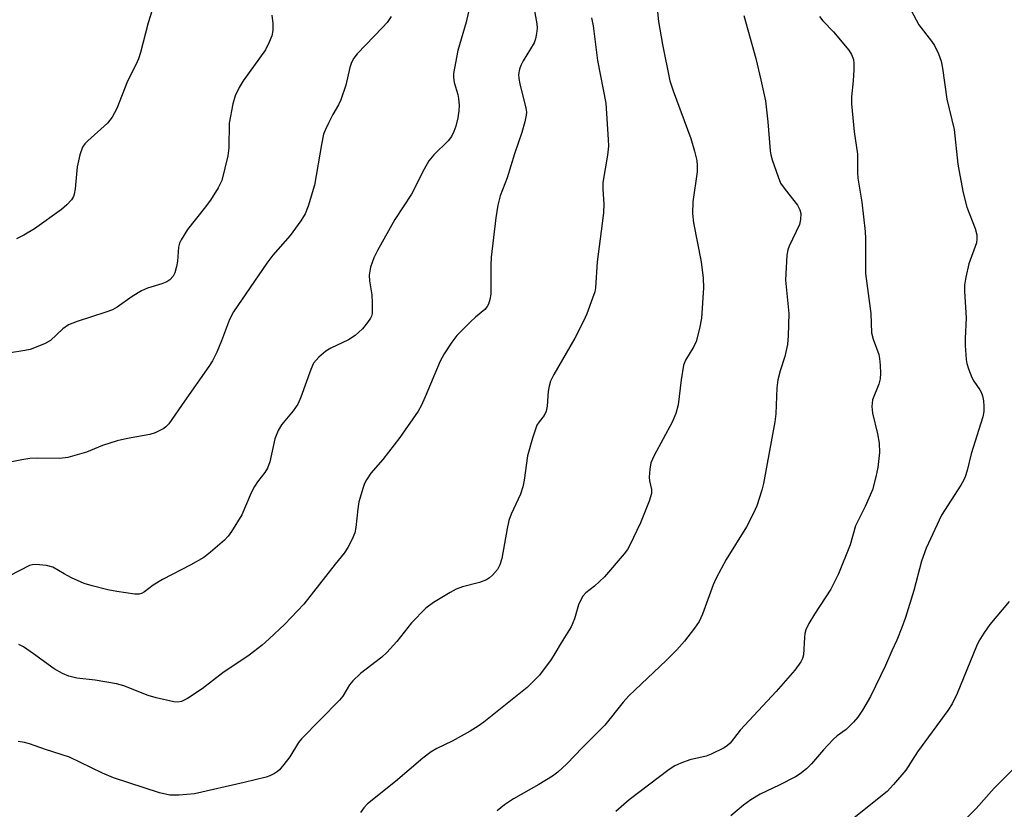
# Model space of a CAD drawing. Units: inches. Extents: x 1315764 to 1321764, y 541447 to 545447.
# Drawn here: x 1316174 to 1316382, y 543160 to 543327 of the extents above; entities that cross this region are included whole.
import ezdxf

# ---------------------------------------------------------------- set-up
doc = ezdxf.new("R2010")
doc.units = ezdxf.units.IN
doc.header["$MEASUREMENT"] = 0
doc.layers.add('Undefined', color=1, linetype='Continuous')

msp = doc.modelspace()

# ---------------------------------------------------------------- linework, layer by layer
at = {"layer": 'Undefined'}
for points, elevation in [([(1316282.24, 543330.94), (1316283.16, 543325.89), (1316283.19, 543325.03), (1316283.09, 543323.88), (1316282.88, 543322.74), (1316282.57, 543321.93), (1316280.28, 543318.13), (1316279.75, 543317.11), (1316279.47, 543316.31), (1316279.3, 543315.2), (1316279.34, 543314.36), (1316279.54, 543313.26), (1316280.84, 543308.09), (1316280.94, 543307.22), (1316280.9, 543306.65), (1316280.6, 543305.23), (1316279.96, 543302.99), (1316278.43, 543298.42), (1316276.85, 543293.39), (1316275.41, 543289.6), (1316274.91, 543287.59), (1316274.48, 543284.96), (1316273.53, 543276.64), (1316273.43, 543274.89), (1316273.4, 543268.81), (1316273.24, 543267.7), (1316272.92, 543266.66), (1316272.66, 543266.19), (1316272.14, 543265.56), (1316270.19, 543263.94), (1316269.13, 543262.95), (1316266.27, 543260.03), (1316265.16, 543258.69), (1316263.57, 543256.2), (1316262.72, 543254.66), (1316259.53, 543247.07), (1316258.69, 543245.22), (1316258.06, 543244.05), (1316254.18, 543238.52), (1316250.63, 543233.88), (1316248.1, 543230.94), (1316247.14, 543229.55), (1316246.76, 543228.8), (1316246.45, 543227.98), (1316245.55, 543224.89), (1316245.32, 543223.47), (1316244.89, 543219.47), (1316244.68, 543218.36), (1316244.16, 543217.04), (1316243.25, 543215.26), (1316242.43, 543214.06), (1316240.57, 543211.77), (1316233.95, 543203.28), (1316229.94, 543199.1), (1316226.63, 543195.94), (1316225.11, 543194.63), (1316222.38, 543192.53), (1316216.83, 543188.75), (1316212.48, 543185.43), (1316209.32, 543183.37), (1316208.06, 543182.75), (1316207.28, 543182.62), (1316206.45, 543182.66), (1316202.73, 543183.47), (1316201.05, 543184.02), (1316195.93, 543186.03), (1316194.38, 543186.48), (1316189.84, 543187.25), (1316185.95, 543187.69), (1316184.25, 543188.1), (1316182.94, 543188.65), (1316181.2, 543189.61), (1316176.81, 543192.83), (1316174.69, 543194.26), (1316173.69, 543194.76)], 396), ([(1316308.45, 543330.51), (1316308.88, 543326.43), (1316309.67, 543321.53), (1316311.25, 543313.91), (1316311.93, 543311.77), (1316315.69, 543301.72), (1316316.47, 543298.98), (1316316.92, 543297.04), (1316317.02, 543295.97), (1316316.99, 543294.64), (1316316.11, 543288.33), (1316316.05, 543285.83), (1316316.22, 543283.89), (1316317.87, 543275.6), (1316318.31, 543272.18), (1316318.34, 543270.16), (1316317.96, 543263.76), (1316317.53, 543261.53), (1316316.79, 543258.8), (1316316.29, 543257.73), (1316314.53, 543254.88), (1316314.13, 543253.83), (1316313.61, 543250.67), (1316313, 543245.42), (1316312.51, 543243.55), (1316311.76, 543241.78), (1316307.94, 543234.73), (1316307.24, 543233.16), (1316306.99, 543231.81), (1316306.9, 543230.15), (1316306.98, 543229.35), (1316307.35, 543227.5), (1316307.34, 543226.68), (1316306.87, 543225.05), (1316305.08, 543220.46), (1316302.8, 543215.73), (1316302.28, 543214.85), (1316301.62, 543213.95), (1316297.45, 543209.04), (1316295.31, 543207.12), (1316293.47, 543205.72), (1316292.79, 543204.93), (1316291.95, 543203.13), (1316291.08, 543200.18), (1316290.38, 543198.54), (1316288.27, 543195.1), (1316286.98, 543192.84), (1316286.18, 543191.61), (1316283.72, 543188.3), (1316281.11, 543185.67), (1316271.94, 543178.36), (1316270.78, 543177.51), (1316269.04, 543176.49), (1316265.25, 543174.38), (1316262.03, 543172.82), (1316260.82, 543172.07), (1316259.06, 543170.72), (1316253.3, 543165.84), (1316247.4, 543161.07), (1316246.61, 543160.29), (1316245.88, 543159.26)], 392), ([(1316269.1, 543329.97), (1316268.19, 543326.27), (1316266.49, 543320.27), (1316265.56, 543315.39), (1316265.55, 543314.55), (1316265.7, 543313.49), (1316266.44, 543310.98), (1316266.6, 543310.12), (1316266.71, 543308.69), (1316266.67, 543307.53), (1316266.43, 543306.06), (1316266.04, 543304.32), (1316265.64, 543303.2), (1316265.12, 543302.14), (1316264.45, 543301.2), (1316261.36, 543298.25), (1316260.3, 543296.94), (1316259.35, 543295.21), (1316256.68, 543289.92), (1316253.13, 543284.61), (1316249.47, 543278.03), (1316248.71, 543276.5), (1316248.01, 543274.53), (1316247.75, 543272.8), (1316247.77, 543271.63), (1316248.29, 543268.68), (1316248.39, 543266.97), (1316248.33, 543264.71), (1316248.21, 543264.18), (1316247.98, 543263.7), (1316247.37, 543262.79), (1316246.3, 543261.5), (1316244.77, 543260.05), (1316243.39, 543259.16), (1316239.61, 543257.37), (1316238.58, 543256.78), (1316237.09, 543255.48), (1316236, 543254.2), (1316235.37, 543252.87), (1316233.3, 543247.06), (1316232.64, 543245.53), (1316231.69, 543244.15), (1316229.23, 543241.22), (1316228.49, 543240.02), (1316227.83, 543238.2), (1316226.72, 543233.34), (1316226.23, 543232), (1316225.67, 543231.1), (1316224.12, 543229.12), (1316223.49, 543228.16), (1316222.83, 543226.82), (1316220.8, 543222.16), (1316218.63, 543218.65), (1316217.95, 543217.69), (1316217.15, 543216.83), (1316214.22, 543214.28), (1316212.82, 543213.18), (1316210.07, 543211.62), (1316204.06, 543208.53), (1316202.07, 543207.3), (1316200.27, 543205.9), (1316199.61, 543205.55), (1316199.11, 543205.43), (1316198.25, 543205.43), (1316194.39, 543205.94), (1316192.52, 543206.3), (1316189.19, 543207.16), (1316187.54, 543207.68), (1316184.86, 543208.88), (1316183.28, 543209.68), (1316180.91, 543211.09), (1316179.56, 543211.43), (1316177.33, 543211.69), (1316176.51, 543211.64), (1316175.97, 543211.48), (1316171.76, 543209.3)], 398), ([(1316202.15, 543329.7), (1316201.03, 543326.12), (1316199.39, 543319.86), (1316198.97, 543318.52), (1316198.41, 543317.24), (1316196.66, 543313.83), (1316194.4, 543308.03), (1316193.45, 543306.18), (1316192.47, 543304.92), (1316188.26, 543301.17), (1316187.65, 543300.54), (1316187.17, 543299.84), (1316186.61, 543298.23), (1316186.01, 543295.69), (1316185.61, 543291.08), (1316185.44, 543289.96), (1316185.27, 543289.44), (1316184.82, 543288.73), (1316183.84, 543287.66), (1316182.75, 543286.67), (1316177.03, 543282.57), (1316174.78, 543281.26), (1316173.24, 543280.51)], 404), ([(1316252.35, 543327.48), (1316251.55, 543326.22), (1316250.56, 543325.11), (1316245.2, 543319.57), (1316244.5, 543318.67), (1316244, 543317.74), (1316243.64, 543316.67), (1316242.77, 543312.95), (1316241.77, 543309.84), (1316241.27, 543308.78), (1316240.08, 543306.75), (1316239.11, 543304.91), (1316238.47, 543303.57), (1316238.11, 543302.58), (1316237.64, 543300.4), (1316236.19, 543291.86), (1316234.87, 543287.39), (1316234.22, 543285.79), (1316233.28, 543284.31), (1316231.07, 543281.22), (1316227.39, 543277.01), (1316226.08, 543275.33), (1316219.06, 543265.07), (1316218.19, 543263.41), (1316216.51, 543258.94), (1316215.53, 543256.56), (1316214.61, 543254.71), (1316213.84, 543253.49), (1316208.68, 543246.2), (1316205.37, 543241.38), (1316204.79, 543240.75), (1316204.34, 543240.4), (1316202.53, 543239.49), (1316201.39, 543239.17), (1316196.67, 543238.31), (1316194.46, 543237.81), (1316191.41, 543236.8), (1316187.99, 543235.39), (1316184.06, 543234.27), (1316182.35, 543234.1), (1316177.75, 543234.12), (1316176.01, 543234.06), (1316174.32, 543233.8), (1316167.3, 543232.4)], 400), ([(1316227.2, 543327.78), (1316227.36, 543326.01), (1316227.39, 543324.54), (1316227.18, 543323.4), (1316226.63, 543322.02), (1316225.83, 543320.42), (1316221.08, 543313.91), (1316220.25, 543312.44), (1316219.41, 543310.69), (1316218.91, 543309.03), (1316218.18, 543304.96), (1316218.06, 543299.72), (1316217.9, 543298.05), (1316216.57, 543292.83), (1316215.86, 543291.27), (1316214.23, 543288.64), (1316212.89, 543286.87), (1316209.33, 543282.49), (1316208.03, 543280.31), (1316207.68, 543279.55), (1316207.44, 543278.74), (1316207.23, 543275.78), (1316207.05, 543274.66), (1316206.66, 543273.32), (1316206.31, 543272.58), (1316205.63, 543271.83), (1316204.96, 543271.4), (1316203.91, 543270.99), (1316200.89, 543270.07), (1316199.6, 543269.48), (1316197.64, 543268.27), (1316194.49, 543266.04), (1316193.47, 543265.47), (1316192.13, 543264.98), (1316186.07, 543263.05), (1316184.19, 543262.32), (1316182.99, 543261.48), (1316180.38, 543259.03), (1316179.12, 543258.31), (1316176.1, 543257.14), (1316174.97, 543256.88), (1316171.51, 543256.32)], 402), ([(1316294.68, 543327.22), (1316295.08, 543325.51), (1316295.96, 543318.15), (1316297.7, 543309.15), (1316298.25, 543301.51), (1316298.26, 543300.08), (1316298.09, 543298.18), (1316297.12, 543292.37), (1316297.08, 543291), (1316297.27, 543287.78), (1316297.2, 543286.04), (1316296.98, 543283.71), (1316295.88, 543275.62), (1316295.54, 543270.13), (1316295.38, 543269.31), (1316294.93, 543267.93), (1316293.7, 543264.66), (1316292.99, 543263.08), (1316291.17, 543259.48), (1316286.75, 543251.85), (1316286.03, 543250.4), (1316285.74, 543249.36), (1316285.55, 543248.29), (1316285.31, 543245.16), (1316285.14, 543244.06), (1316284.7, 543243.16), (1316283.61, 543241.81), (1316283.18, 543241.12), (1316282.23, 543238.34), (1316281.18, 543234.65), (1316280.47, 543229.5), (1316280.2, 543228.08), (1316279.67, 543226.56), (1316277.75, 543222.31), (1316277.23, 543220.95), (1316276.85, 543219.27), (1316275.75, 543212.97), (1316275.32, 543211.59), (1316274.84, 543210.64), (1316273.79, 543209.42), (1316273.16, 543208.87), (1316272.49, 543208.45), (1316271.05, 543207.84), (1316267.46, 543206.95), (1316266.13, 543206.48), (1316264.85, 543205.79), (1316261.35, 543203.65), (1316259.69, 543202.48), (1316256.67, 543199.32), (1316253.55, 543195.38), (1316251.48, 543193.07), (1316250.37, 543192.1), (1316245.89, 543188.63), (1316244.26, 543187.12), (1316243.58, 543186.26), (1316242.15, 543183.87), (1316241.44, 543183), (1316233.4, 543174.87), (1316232.79, 543174.05), (1316230.98, 543171.07), (1316229.73, 543169.43), (1316228.78, 543168.32), (1316228.35, 543167.93), (1316227.71, 543167.5), (1316226.76, 543167.04), (1316226, 543166.77), (1316221.31, 543165.62), (1316210.8, 543163.21), (1316207.62, 543162.92), (1316205.61, 543162.94), (1316203.4, 543163.45), (1316193.74, 543166.62), (1316191.41, 543167.61), (1316184.39, 543171), (1316179.32, 543172.57), (1316175.94, 543173.76), (1316174.89, 543174.06), (1316173.56, 543174.25)], 394)]:
    msp.add_lwpolyline(points, dxfattribs=dict(at, elevation=elevation))
for points in [[(1316361.52, 543330.07, 386), (1316363.84, 543325.73, 386), (1316366.52, 543322.24, 386), (1316367.13, 543321.31, 386), (1316367.99, 543319.56, 386), (1316368.59, 543318.01, 386), (1316368.88, 543316.56, 386), (1316369.8, 543309.98, 386), (1316371.31, 543303.57, 386), (1316372.12, 543296.28, 386), (1316372.49, 543293.93, 386), (1316373.23, 543290.22, 386), (1316373.96, 543287.21, 386), (1316375.72, 543282.7, 386), (1316376.09, 543281.33, 386), (1316376.11, 543280.5, 386), (1316376, 543279.66, 386), (1316374.41, 543275.22, 386), (1316373.78, 543272.41, 386), (1316373.5, 543270.72, 386), (1316373.49, 543269.34, 386), (1316373.87, 543263.81, 386), (1316373.66, 543259.45, 386), (1316373.66, 543257.98, 386), (1316373.84, 543255.02, 386), (1316373.99, 543254.16, 386), (1316374.31, 543253.05, 386), (1316375.05, 543251.16, 386), (1316375.48, 543250.42, 386), (1316376.74, 543248.59, 386), (1316377, 543248.1, 386), (1316377.28, 543247.32, 386), (1316377.5, 543246.24, 386), (1316377.61, 543245.15, 386), (1316377.57, 543244.02, 386), (1316377.39, 543242.9, 386), (1316374.91, 543235.04, 386), (1316374.05, 543231.52, 386), (1316373.61, 543230.22, 386), (1316373.28, 543229.46, 386), (1316372.71, 543228.45, 386), (1316368.65, 543222.07, 386), (1316365.37, 543215.14, 386), (1316364.41, 543212.38, 386), (1316362.78, 543206.2, 386), (1316361.01, 543200.48, 386), (1316360.26, 543198.33, 386), (1316359.22, 543195.69, 386), (1316358.14, 543193.42, 386), (1316356.83, 543190.36, 386), (1316353.65, 543183.79, 386), (1316351.98, 543180.89, 386), (1316350.95, 543179.44, 386), (1316350.06, 543178.36, 386), (1316348.5, 543176.78, 386), (1316346.6, 543175.45, 386), (1316345.73, 543174.7, 386), (1316343.72, 543172.52, 386), (1316341.17, 543169.54, 386), (1316340.13, 543168.53, 386), (1316338.78, 543167.41, 386), (1316337.79, 543166.79, 386), (1316334.37, 543165.04, 386), (1316330.36, 543163.13, 386), (1316328.36, 543161.98, 386), (1316326.79, 543160.82, 386), (1316324.13, 543158.6, 386)], [(1316326.89, 543327.65, 390), (1316329.4, 543318.6, 390), (1316330.47, 543314.12, 390), (1316331.45, 543309.62, 390), (1316331.94, 543305.22, 390), (1316332.47, 543299.11, 390), (1316332.61, 543298.26, 390), (1316332.9, 543297.15, 390), (1316334.1, 543293.6, 390), (1316334.66, 543292.28, 390), (1316335.59, 543290.88, 390), (1316338.2, 543287.6, 390), (1316338.69, 543286.64, 390), (1316338.89, 543285.87, 390), (1316338.88, 543284.56, 390), (1316338.64, 543283.51, 390), (1316336.45, 543278.97, 390), (1316336.15, 543278.15, 390), (1316335.96, 543277.02, 390), (1316335.69, 543271.78, 390), (1316336.37, 543264.74, 390), (1316336.27, 543259.96, 390), (1316336.12, 543258.19, 390), (1316335.55, 543255.65, 390), (1316334.56, 543252.63, 390), (1316334.06, 543250.69, 390), (1316333.86, 543248.98, 390), (1316333.62, 543243.49, 390), (1316333.42, 543241.79, 390), (1316331.03, 543228.8, 390), (1316330.67, 543227.4, 390), (1316329.6, 543224.1, 390), (1316328.95, 543222.49, 390), (1316327.45, 543219.63, 390), (1316323.15, 543212.7, 390), (1316321.01, 543208.77, 390), (1316320.42, 543207.41, 390), (1316318.13, 543201.18, 390), (1316317.44, 543199.65, 390), (1316316.49, 543198.22, 390), (1316314.38, 543195.51, 390), (1316312.7, 543193.61, 390), (1316310.5, 543191.36, 390), (1316302.56, 543183.91, 390), (1316301.42, 543182.6, 390), (1316297.54, 543177.73, 390), (1316292.8, 543173, 390), (1316289.47, 543169.53, 390), (1316287.58, 543167.83, 390), (1316286.47, 543166.96, 390), (1316283.58, 543165.21, 390), (1316278.23, 543162.19, 390), (1316276.34, 543160.91, 390), (1316274.8, 543159.63, 390)], [(1316342.88, 543327.48, 388), (1316343.54, 543326.58, 388), (1316345.82, 543324.2, 388), (1316349.03, 543320.38, 388), (1316349.64, 543319.42, 388), (1316350.02, 543318.39, 388), (1316350.14, 543317.57, 388), (1316350.13, 543316.17, 388), (1316350, 543313.91, 388), (1316349.66, 543310.49, 388), (1316349.65, 543309.03, 388), (1316350.17, 543303.08, 388), (1316350.86, 543298.4, 388), (1316350.89, 543294.45, 388), (1316350.97, 543293.32, 388), (1316351.82, 543288.24, 388), (1316352.52, 543282.03, 388), (1316352.6, 543280.58, 388), (1316352.55, 543275.74, 388), (1316352.61, 543273.17, 388), (1316353.68, 543264.71, 388), (1316353.84, 543260.62, 388), (1316354.19, 543259.29, 388), (1316355.4, 543256.05, 388), (1316355.57, 543255.22, 388), (1316355.7, 543253.79, 388), (1316355.77, 543252.07, 388), (1316355.69, 543250.94, 388), (1316355.37, 543249.81, 388), (1316354.09, 543246.48, 388), (1316353.89, 543245.08, 388), (1316354.05, 543243.64, 388), (1316355.15, 543239.29, 388), (1316355.46, 543237.3, 388), (1316355.52, 543235.31, 388), (1316355.16, 543232.19, 388), (1316354.8, 543230.23, 388), (1316354.03, 543227.46, 388), (1316352.5, 543223.96, 388), (1316350.49, 543219.83, 388), (1316349.34, 543215.85, 388), (1316346.88, 543209.7, 388), (1316345.24, 543206.43, 388), (1316341.78, 543201.21, 388), (1316340.63, 543199.18, 388), (1316340, 543197.88, 388), (1316339.78, 543197.09, 388), (1316339.67, 543196.28, 388), (1316339.48, 543192.61, 388), (1316339.27, 543191.83, 388), (1316338.94, 543191.1, 388), (1316337.64, 543189.36, 388), (1316333.68, 543184.85, 388), (1316326.11, 543176.65, 388), (1316323.98, 543173.95, 388), (1316323.43, 543173.43, 388), (1316322.75, 543172.96, 388), (1316319.99, 543171.57, 388), (1316318.9, 543171.2, 388), (1316315.44, 543170.38, 388), (1316313.58, 543169.73, 388), (1316312.3, 543169.16, 388), (1316311.09, 543168.35, 388), (1316302.69, 543161.92, 388), (1316299.81, 543159.51, 388)], [(1316382.97, 543203.83, 384), (1316378.84, 543199.03, 384), (1316377.55, 543197.16, 384), (1316376.55, 543195.45, 384), (1316376.04, 543194.4, 384), (1316371.96, 543184.44, 384), (1316370.86, 543182.23, 384), (1316369.96, 543180.84, 384), (1316363.6, 543172.07, 384), (1316361.08, 543168.25, 384), (1316358.51, 543165.18, 384), (1316357.13, 543163.73, 384), (1316347.35, 543155.89, 384)], [(1316384.37, 543169.02, 382), (1316379.75, 543164.41, 382), (1316375.95, 543160.14, 382), (1316374.1, 543158.32, 382)]]:
    msp.add_polyline3d(points, dxfattribs=at)

doc.saveas('drawing.dxf')
